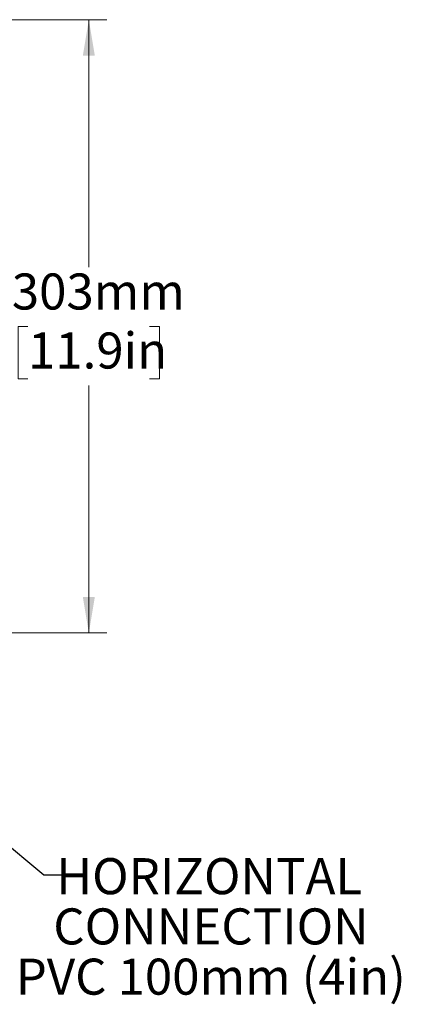
# Model space of a CAD drawing. Units: millimetres. Extents: x 88 to 2941, y 50 to 1918.
# Drawn here: x 1717 to 1905, y 620 to 1105 of the extents above; entities that cross this region are included whole.
import ezdxf

# ---------------------------------------------------------------- set-up
doc = ezdxf.new("R2010")
doc.units = ezdxf.units.MM
doc.header["$LTSCALE"] = 7
doc.styles.add('SLDTEXTSTYLE0', font='TXT', dxfattribs={"width": 0.7})
doc.dimstyles.new('SLDDIMSTYLE0', dxfattribs={"dimtxt": 17.78, "dimasz": 17.78, "dimexe": 0, "dimexo": 0.0625, "dimgap": 4.445, "dimtad": 0, "dimtih": 1, "dimtoh": 1, "dimdec": 0, "dimrnd": 1e-09, "dimzin": 12, "dimdsep": 46, "dimtxsty": 'SLDTEXTSTYLE0', "dimsah": 1, "dimcen": 0.09, "dimadec": 0, "dimazin": 3, "dimtfac": 1, "dimtdec": 4, "dimtofl": 0, "dimtmove": 0, "dimatfit": 3, "dimfxl": 1, "dimfrac": 2, "dimtolj": 1, "dimtzin": 12, "dimarcsym": 0})
doc.dimstyles.new('SLDDIMSTYLE1', dxfattribs={"dimtxt": 0.18, "dimasz": 17.78, "dimexe": 0, "dimexo": 0.0625, "dimgap": 0, "dimtad": 0, "dimtih": 1, "dimtoh": 1, "dimdec": 0, "dimrnd": 1e-09, "dimzin": 0, "dimdsep": 46, "dimtxsty": 'Standard', "dimsah": 1, "dimcen": 0.09, "dimadec": 0, "dimazin": 0, "dimtfac": 17.78, "dimtdec": 0, "dimtofl": 0, "dimtmove": 0, "dimatfit": 3, "dimfxl": 1, "dimfrac": 2, "dimtolj": 1, "dimtzin": 0, "dimarcsym": 0})

# ---------------------------------------------------------------- blocks, each defined once
blk = doc.blocks.new('_D')
at = {"color": 7, "linetype": 'Continuous', "lineweight": 0}
for p, q in [((1676.54, 1105.41), (1759.6, 1105.41)), ((1750.71, 1105.41), (1750.71, 983.29)), ((1720.73, 954.13), (1715.95, 954.13)), ((1715.95, 954.13), (1715.95, 928.2)), ((1780.69, 954.13), (1785.47, 954.13)), ((1785.47, 954.13), (1785.47, 928.2)), ((1715.95, 928.2), (1720.73, 928.2)), ((1785.47, 928.2), (1780.69, 928.2)), ((1750.71, 802.9), (1750.71, 925.01)), ((1670.28, 802.9), (1759.6, 802.9))]:
    blk.add_line(p, q, dxfattribs=at)
at = {"color": 7, "linetype": 'Continuous', "lineweight": 18}
for points in [[(1750.71, 1105.41), (1747.75, 1087.63), (1753.67, 1087.63)], [(1750.71, 802.9), (1753.67, 820.68), (1747.75, 820.68)]]:
    blk.add_solid(points, dxfattribs=at)
at = {"color": 7, "linetype": 'Continuous', "lineweight": 18, "char_height": 17.78, "attachment_point": 1, "style": 'SLDTEXTSTYLE0'}
for s, insert in [('303mm', (1712.75, 980.23)), ('11.9in', (1720.73, 951.12))]:
    blk.add_mtext(s, dxfattribs=dict(at, insert=insert))

msp = doc.modelspace()

# ---------------------------------------------------------------- texts
at = {"color": 7, "linetype": 'Continuous', "lineweight": 0, "char_height": 17.78, "attachment_point": 2, "style": 'SLDTEXTSTYLE0'}
for s, insert in [('HORIZONTAL', (1810.06, 691.83)), ('CONNECTION', (1810.93, 667.05)), ('PVC 100mm (4in)', (1810.8, 642.27))]:
    msp.add_mtext(s, dxfattribs=dict(at, insert=insert))

# ---------------------------------------------------------------- dimensions: what is measured, and where the dimension line sits
at = {"color": 7, "linetype": 'Continuous', "lineweight": 18}
dim = msp.add_linear_dim(base=(1750.71, 1105.41), p1=(1664.95, 802.9), p2=(1671.21, 1105.41), angle=90, dimstyle='SLDDIMSTYLE0', dxfattribs=at)
dim.commit()
dim.dimension.update_dxf_attribs({"geometry": '_D', "text_midpoint": (1750.71, 954.15), "dimtype": 160})

# ---------------------------------------------------------------- leaders
at = {"color": 7, "linetype": 'Continuous', "lineweight": 0}
msp.add_leader([(1649.89, 748.79), (1728.53, 683.67), (1737.42, 683.67)], dimstyle='SLDDIMSTYLE1', dxfattribs=at)

doc.saveas('drawing.dxf')
